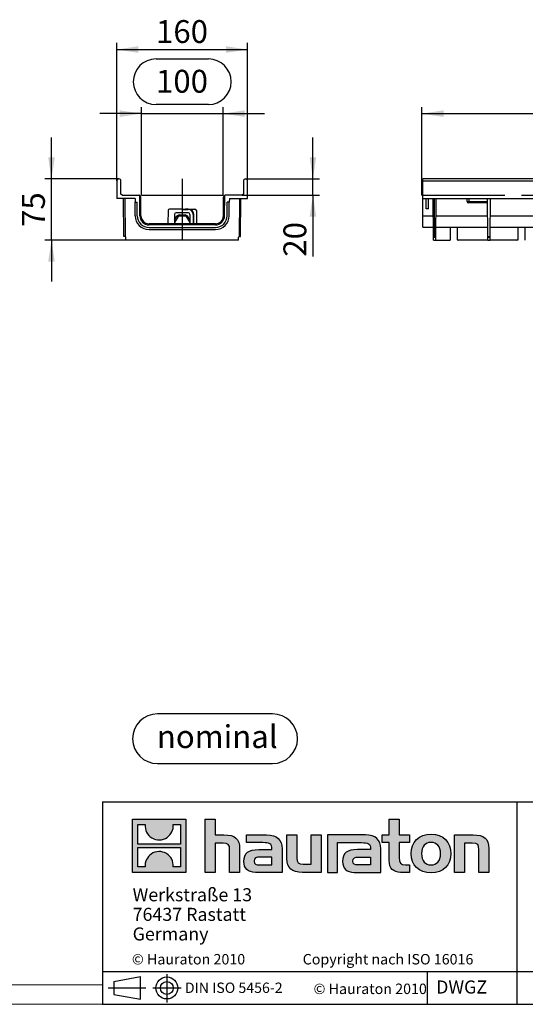
# Model space of a CAD drawing. Units: millimetres. Extents: x 56 to 3304, y 56 to 2320.
# Drawn here: x 1683 to 2302, y 56 to 1262 of the extents above; entities that cross this region are included whole.
import ezdxf

# ---------------------------------------------------------------- set-up
doc = ezdxf.new("R2010")
doc.units = ezdxf.units.MM
doc.header["$LTSCALE"] = 8
doc.linetypes.add('CENTERX2', pattern=[20.32, 12.7, -2.54, 2.54, -2.54])
for name, color, linetype in [('HAURATON_CENTERLINE', 60, 'CENTERX2'), ('HAURATON_DIMENSIONING', 1, 'Continuous'), ('HAURATON_FRAME_LOGO', 1, 'Continuous')]:
    doc.layers.add(name, color=color, linetype=linetype)
doc.layers.add('HAURATON_PRODUCT_CONTOUR', color=7, linetype='Continuous', lineweight=25)
doc.styles.add('SLDTEXTSTYLE0', font='ARIALBD.TTF', dxfattribs={"width": 0.948})
doc.styles.add('SLDTEXTSTYLE2', font='ARIAL.TTF', dxfattribs={"width": 0.948})
doc.dimstyles.new('SLDDIMSTYLE0', dxfattribs={"dimtxt": 28, "dimasz": 26.416, "dimexe": 0, "dimexo": 0.0625, "dimgap": 7, "dimtad": 1, "dimdec": 1, "dimrnd": 1e-09, "dimzin": 12, "dimdsep": 46, "dimtxsty": 'SLDTEXTSTYLE2', "dimsah": 1, "dimcen": 0.09, "dimadec": 0, "dimazin": 3, "dimtfac": 1, "dimtdec": 1, "dimtofl": 0, "dimtmove": 0, "dimatfit": 3, "dimfxl": 1, "dimfrac": 2, "dimtolj": 1, "dimtzin": 12, "dimarcsym": 0})
doc.dimstyles.new('SLDDIMSTYLE1', dxfattribs={"dimtxt": 28, "dimasz": 26.416, "dimexe": 0, "dimexo": 0.0625, "dimgap": 7, "dimtad": 1, "dimdec": 1, "dimrnd": 1e-09, "dimzin": 12, "dimdsep": 46, "dimtxsty": 'SLDTEXTSTYLE2', "dimsah": 1, "dimcen": 0.09, "dimadec": 0, "dimazin": 3, "dimtfac": 1, "dimtdec": 1, "dimtmove": 0, "dimatfit": 0, "dimfxl": 1, "dimfrac": 2, "dimtolj": 1, "dimtzin": 12, "dimarcsym": 0})

# ---------------------------------------------------------------- blocks, each defined once
blk = doc.blocks.new('Block-nominal')
at = {"layer": 'HAURATON_FRAME_LOGO'}
for p, q in [((171.5, 61), (30.5, 61)), ((30.5, 0), (171.5, 0))]:
    blk.add_line(p, q, dxfattribs=at)
for centre, start, end in [((30.5, 30.5), 90, 270), ((171.5, 30.5), 270, 90)]:
    blk.add_arc(centre, 30.5, start, end, dxfattribs=at)
at = {"layer": 'HAURATON_FRAME_LOGO', "insert": (103.7, 47.1), "char_height": 28, "attachment_point": 2, "style": 'SLDTEXTSTYLE0'}
blk.add_mtext('nominal', dxfattribs=at)
blk = doc.blocks.new('SW_NOTE_2')
at = {"layer": 'HAURATON_FRAME_LOGO', "color": 0, "char_height": 16, "attachment_point": 1, "style": 'SLDTEXTSTYLE2'}
for s, insert in [('Werkstraße 13', (0, 20.6)), ('76437 Rastatt', (0, -3.4)), ('Germany', (0, -27.4))]:
    blk.add_mtext(s, dxfattribs=dict(at, insert=insert))
blk = doc.blocks.new('_D_10')
at = {"layer": 'HAURATON_DIMENSIONING'}
for p, q in [((1849.7, 1214.3), (1913.8, 1214.3)), ((1913.8, 1158.5), (1849.7, 1158.5)), ((1831.7, 1147.3), (1780.9, 1147.3)), ((1831.7, 1047.3), (1831.7, 1155.3)), ((1831.7, 1147.3), (1931.7, 1147.3)), ((1931.7, 1047.3), (1931.7, 1155.3)), ((1931.7, 1147.3), (1982.5, 1147.3))]:
    blk.add_line(p, q, dxfattribs=at)
for centre, start, end in [((1849.7, 1186.4), 90, 270), ((1913.8, 1186.4), 270, 90)]:
    blk.add_arc(centre, 27.9, start, end, dxfattribs=at)
for points in [[(1831.7, 1147.3), (1805.3, 1151.4), (1805.3, 1143.3)], [(1931.7, 1147.3), (1958.2, 1143.3), (1958.2, 1151.4)]]:
    blk.add_solid(points, dxfattribs=at)
at = {"layer": 'HAURATON_DIMENSIONING', "insert": (1849.7, 1201), "char_height": 28, "attachment_point": 1, "style": 'SLDTEXTSTYLE2'}
blk.add_mtext('100', dxfattribs=at)
blk = doc.blocks.new('_D_11')
at = {"layer": 'HAURATON_DIMENSIONING'}
for p, q in [((1801.7, 1064.8), (1801.7, 1233.9)), ((1961.7, 1064.8), (1961.7, 1233.9)), ((1801.7, 1225.9), (1961.7, 1225.9))]:
    blk.add_line(p, q, dxfattribs=at)
for points in [[(1801.7, 1225.9), (1828.2, 1221.8), (1828.2, 1229.9)], [(1961.7, 1225.9), (1935.3, 1229.9), (1935.3, 1221.8)]]:
    blk.add_solid(points, dxfattribs=at)
at = {"layer": 'HAURATON_DIMENSIONING', "insert": (1849.7, 1261.9), "char_height": 28, "attachment_point": 1, "style": 'SLDTEXTSTYLE2'}
blk.add_mtext('160', dxfattribs=at)
blk = doc.blocks.new('_D_12')
at = {"layer": 'HAURATON_DIMENSIONING'}
for p, q in [((1721.7, 1067.3), (1721.7, 1118.1)), ((1804.2, 1067.3), (1713.7, 1067.3)), ((1721.7, 992.3), (1721.7, 1067.3)), ((1812.7, 992.3), (1713.7, 992.3)), ((1721.7, 992.3), (1721.7, 941.5))]:
    blk.add_line(p, q, dxfattribs=at)
for points in [[(1721.7, 1067.3), (1725.8, 1093.8), (1717.7, 1093.8)], [(1721.7, 992.3), (1717.7, 965.9), (1725.8, 965.9)]]:
    blk.add_solid(points, dxfattribs=at)
at = {"layer": 'HAURATON_DIMENSIONING', "insert": (1685.6, 1008.5), "char_height": 28, "attachment_point": 1, "rotation": 90, "style": 'SLDTEXTSTYLE2'}
blk.add_mtext('75', dxfattribs=at)
blk = doc.blocks.new('_D_13')
at = {"layer": 'HAURATON_DIMENSIONING'}
for p, q in [((2041.7, 1067.3), (2041.7, 1118.1)), ((1959.2, 1067.3), (2049.7, 1067.3)), ((2041.7, 1047.3), (2041.7, 1067.3)), ((1955.2, 1047.3), (2049.7, 1047.3)), ((2041.7, 1047.3), (2041.7, 972.1))]:
    blk.add_line(p, q, dxfattribs=at)
for points in [[(2041.7, 1067.3), (2045.8, 1093.8), (2037.7, 1093.8)], [(2041.7, 1047.3), (2037.7, 1020.9), (2045.8, 1020.9)]]:
    blk.add_solid(points, dxfattribs=at)
at = {"layer": 'HAURATON_DIMENSIONING', "insert": (2005.6, 972.1), "char_height": 28, "attachment_point": 1, "rotation": 90, "style": 'SLDTEXTSTYLE2'}
blk.add_mtext('20', dxfattribs=at)
blk = doc.blocks.new('_D_15')
at = {"layer": 'HAURATON_DIMENSIONING'}
for p, q in [((2393.1, 1214.3), (2457.3, 1214.3)), ((2457.3, 1158.5), (2393.1, 1158.5)), ((2175.2, 1047.3), (2175.2, 1155.3)), ((2175.2, 1147.3), (2675.2, 1147.3)), ((2675.2, 1067.3), (2675.2, 1155.3))]:
    blk.add_line(p, q, dxfattribs=at)
for centre, start, end in [((2393.1, 1186.4), 90, 270), ((2457.3, 1186.4), 270, 90)]:
    blk.add_arc(centre, 27.9, start, end, dxfattribs=at)
for points in [[(2175.2, 1147.3), (2201.6, 1143.3), (2201.6, 1151.4)], [(2675.2, 1147.3), (2648.8, 1151.4), (2648.8, 1143.3)]]:
    blk.add_solid(points, dxfattribs=at)
at = {"layer": 'HAURATON_DIMENSIONING', "insert": (2393.1, 1201), "char_height": 28, "attachment_point": 1, "style": 'SLDTEXTSTYLE2'}
blk.add_mtext('500', dxfattribs=at)

msp = doc.modelspace()

# ---------------------------------------------------------------- hatches: boundary and pattern name
at = {"layer": 'HAURATON_FRAME_LOGO'}
h = msp.add_hatch(color=256, dxfattribs=at)
h.paths.add_polyline_path([(1886.15, 217.69), (1886.15, 282.93), (1820.91, 282.93), (1820.91, 217.69)], flags=0)
edge = h.paths.add_edge_path(flags=0)
edge.add_spline(control_points=[(1844.73, 259.87), (1849.93, 256.56), (1858.26, 256.61), (1863.2, 260.45)], knot_values=[5, 5, 5, 5, 6, 6, 6, 6], weights=[1, 1, 1, 1], degree=3, periodic=0)
edge.add_spline(control_points=[(1863.2, 260.45), (1868.45, 264.08), (1871.19, 269.9), (1870.71, 276.25)], knot_values=[6, 6, 6, 6, 7, 7, 7, 7], weights=[1, 1, 1, 1], degree=3, periodic=0)
edge.add_line((1870.71, 276.25), (1879.57, 276.25))
edge.add_line((1879.57, 276.25), (1879.57, 252.31))
edge.add_line((1879.57, 252.31), (1827.48, 252.31))
edge.add_line((1827.48, 252.31), (1827.48, 276.25))
edge.add_line((1827.48, 276.25), (1836.39, 276.25))
edge.add_spline(control_points=[(1836.39, 276.25), (1835.77, 269.48), (1839.03, 263.36), (1844.73, 259.87)], knot_values=[4, 4, 4, 4, 5, 5, 5, 5], weights=[1, 1, 1, 1], degree=3, periodic=0)
edge = h.paths.add_edge_path(flags=0)
edge.add_spline(control_points=[(1862.33, 240.75), (1857.13, 244.06), (1848.8, 244.01), (1843.86, 240.17)], knot_values=[5, 5, 5, 5, 6, 6, 6, 6], weights=[1, 1, 1, 1], degree=3, periodic=0)
edge.add_spline(control_points=[(1843.86, 240.17), (1838.6, 236.54), (1835.86, 230.72), (1836.35, 224.37)], knot_values=[6, 6, 6, 6, 7, 7, 7, 7], weights=[1, 1, 1, 1], degree=3, periodic=0)
edge.add_line((1836.35, 224.37), (1827.48, 224.37))
edge.add_line((1827.48, 224.37), (1827.48, 248.31))
edge.add_line((1827.48, 248.31), (1879.57, 248.31))
edge.add_line((1879.57, 248.31), (1879.57, 224.37))
edge.add_line((1879.57, 224.37), (1870.66, 224.37))
edge.add_spline(control_points=[(1870.66, 224.37), (1871.28, 231.14), (1868.03, 237.26), (1862.33, 240.75)], knot_values=[4, 4, 4, 4, 5, 5, 5, 5], weights=[1, 1, 1, 1], degree=3, periodic=0)
h = msp.add_hatch(color=256, dxfattribs=at)
edge = h.paths.add_edge_path(flags=0)
edge.add_spline(control_points=[(1931.72, 253.49), (1938.08, 253.49), (1939.82, 251.49), (1939.82, 245.39)], knot_values=[6, 6, 6, 6, 7, 7, 7, 7], weights=[1, 1, 1, 1], degree=3, periodic=0)
edge.add_line((1939.82, 245.39), (1939.82, 217.69))
edge.add_line((1939.82, 217.69), (1952.01, 217.69))
edge.add_line((1952.01, 217.69), (1952.01, 246.79))
edge.add_spline(control_points=[(1952.01, 246.79), (1952.01, 258.72), (1946.17, 263.59), (1932.85, 263.59)], knot_values=[2, 2, 2, 2, 3, 3, 3, 3], weights=[1, 1, 1, 1], degree=3, periodic=0)
edge.add_line((1932.85, 263.59), (1922.05, 263.59))
edge.add_line((1922.05, 263.59), (1922.05, 282.93))
edge.add_line((1922.05, 282.93), (1910.03, 282.93))
edge.add_line((1910.03, 282.93), (1910.03, 217.69))
edge.add_line((1910.03, 217.69), (1922.05, 217.69))
edge.add_line((1922.05, 217.69), (1922.05, 253.49))
edge.add_line((1922.05, 253.49), (1931.72, 253.49))
h = msp.add_hatch(color=256, dxfattribs=at)
edge = h.paths.add_edge_path(flags=0)
edge.add_spline(control_points=[(2135.15, 232.06), (2135.15, 222.66), (2140.2, 217.69), (2149, 217.69)], knot_values=[11, 11, 11, 11, 12, 12, 12, 12], weights=[1, 1, 1, 1], degree=3, periodic=0)
edge.add_line((2149, 217.69), (2160.07, 217.69))
edge.add_line((2160.07, 217.69), (2160.07, 226.84))
edge.add_line((2160.07, 226.84), (2155.1, 226.84))
edge.add_spline(control_points=[(2155.1, 226.84), (2148.91, 226.84), (2147.26, 229.54), (2147.26, 235.9)], knot_values=[7, 7, 7, 7, 8, 8, 8, 8], weights=[1, 1, 1, 1], degree=3, periodic=0)
edge.add_line((2147.26, 235.9), (2147.26, 254.45))
edge.add_line((2147.26, 254.45), (2160.07, 254.45))
edge.add_line((2160.07, 254.45), (2160.07, 263.59))
edge.add_line((2160.07, 263.59), (2147.26, 263.59))
edge.add_line((2147.26, 263.59), (2147.26, 282.93))
edge.add_line((2147.26, 282.93), (2135.15, 282.93))
edge.add_line((2135.15, 282.93), (2135.15, 263.59))
edge.add_line((2135.15, 263.59), (2126.61, 263.59))
edge.add_line((2126.61, 263.59), (2126.61, 254.45))
edge.add_line((2126.61, 254.45), (2135.15, 254.45))
edge.add_line((2135.15, 254.45), (2135.15, 232.06))
h = msp.add_hatch(color=256, dxfattribs=at)
edge = h.paths.add_edge_path(flags=0)
edge.add_spline(control_points=[(1980.5, 254.1), (1988.16, 254.1), (1991.47, 252.54), (1991.47, 246.7)], knot_values=[7, 7, 7, 7, 8, 8, 8, 8], weights=[1, 1, 1, 1], degree=3, periodic=0)
edge.add_line((1991.47, 246.7), (1991.47, 245.57))
edge.add_line((1991.47, 245.57), (1975.54, 245.57))
edge.add_spline(control_points=[(1975.54, 245.57), (1962.74, 245.57), (1957.25, 241.56), (1957.25, 230.93)], knot_values=[4, 4, 4, 4, 5, 5, 5, 5], weights=[1, 1, 1, 1], degree=3, periodic=0)
edge.add_spline(control_points=[(1957.25, 230.93), (1957.25, 222.48), (1962.3, 217.69), (1971.44, 217.69)], knot_values=[3, 3, 3, 3, 4, 4, 4, 4], weights=[1, 1, 1, 1], degree=3, periodic=0)
edge.add_line((1971.44, 217.69), (2004.01, 217.69))
edge.add_line((2004.01, 217.69), (2004.01, 246.44))
edge.add_spline(control_points=[(2004.01, 246.44), (2004.01, 257.76), (1997.65, 263.59), (1985.11, 263.59)], knot_values=[0, 0, 0, 0, 1, 1, 1, 1], weights=[1, 1, 1, 1], degree=3, periodic=0)
edge.add_line((1985.11, 263.59), (1960.3, 263.59))
edge.add_line((1960.3, 263.59), (1960.3, 254.1))
edge.add_line((1960.3, 254.1), (1980.5, 254.1))
edge = h.paths.add_edge_path(flags=0)
edge.add_spline(control_points=[(1976.41, 226.92), (1971.96, 226.92), (1969.79, 227.45), (1969.79, 231.28)], knot_values=[3, 3, 3, 3, 4, 4, 4, 4], weights=[1, 1, 1, 1], degree=3, periodic=0)
edge.add_spline(control_points=[(1969.79, 231.28), (1969.79, 235.37), (1972.14, 236.42), (1977.27, 236.42)], knot_values=[2, 2, 2, 2, 3, 3, 3, 3], weights=[1, 1, 1, 1], degree=3, periodic=0)
edge.add_line((1977.27, 236.42), (1991.55, 236.42))
edge.add_line((1991.55, 236.42), (1991.55, 226.92))
edge.add_line((1991.55, 226.92), (1976.41, 226.92))
h = msp.add_hatch(color=256, dxfattribs=at)
edge = h.paths.add_edge_path(flags=0)
edge.add_spline(control_points=[(2029.97, 227.79), (2023.62, 227.79), (2022.04, 229.36), (2022.04, 235.46)], knot_values=[4, 4, 4, 4, 5, 5, 5, 5], weights=[1, 1, 1, 1], degree=3, periodic=0)
edge.add_line((2022.04, 235.46), (2022.04, 263.59))
edge.add_line((2022.04, 263.59), (2009.93, 263.59))
edge.add_line((2009.93, 263.59), (2009.93, 234.5))
edge.add_spline(control_points=[(2009.93, 234.5), (2009.93, 222.48), (2015.86, 217.69), (2029.02, 217.69)], knot_values=[0, 0, 0, 0, 1, 1, 1, 1], weights=[1, 1, 1, 1], degree=3, periodic=0)
edge.add_line((2029.02, 217.69), (2051.85, 217.69))
edge.add_line((2051.85, 217.69), (2051.85, 263.59))
edge.add_line((2051.85, 263.59), (2039.74, 263.59))
edge.add_line((2039.74, 263.59), (2039.74, 227.79))
edge.add_line((2039.74, 227.79), (2029.97, 227.79))
h = msp.add_hatch(color=256, dxfattribs=at)
edge = h.paths.add_edge_path(flags=0)
edge.add_line((2124.87, 217.69), (2124.87, 246.44))
edge.add_spline(control_points=[(2124.87, 246.44), (2124.87, 257.76), (2118.51, 263.59), (2105.96, 263.59)], knot_values=[16, 16, 16, 16, 17, 17, 17, 17], weights=[1, 1, 1, 1], degree=3, periodic=0)
edge.add_line((2105.96, 263.59), (2065.59, 263.59))
edge.add_line((2065.59, 263.59), (2065.05, 263.59))
edge.add_line((2065.05, 263.59), (2059.62, 263.59))
edge.add_line((2059.62, 263.59), (2059.62, 217.69))
edge.add_line((2059.62, 217.69), (2071.73, 217.69))
edge.add_line((2071.73, 217.69), (2071.73, 254.09))
edge.add_line((2071.73, 254.09), (2081.38, 254.09))
edge.add_line((2081.38, 254.09), (2081.37, 254.1))
edge.add_line((2081.37, 254.1), (2101.34, 254.1))
edge.add_spline(control_points=[(2101.34, 254.1), (2109.01, 254.1), (2112.32, 252.54), (2112.32, 246.7)], knot_values=[9, 9, 9, 9, 10, 10, 10, 10], weights=[1, 1, 1, 1], degree=3, periodic=0)
edge.add_line((2112.32, 246.7), (2112.32, 245.57))
edge.add_line((2112.32, 245.57), (2096.38, 245.57))
edge.add_spline(control_points=[(2096.38, 245.57), (2083.57, 245.57), (2078.08, 241.56), (2078.08, 230.93)], knot_values=[12, 12, 12, 12, 13, 13, 13, 13], weights=[1, 1, 1, 1], degree=3, periodic=0)
edge.add_spline(control_points=[(2078.08, 230.93), (2078.08, 222.48), (2083.13, 217.69), (2092.29, 217.69)], knot_values=[13, 13, 13, 13, 14, 14, 14, 14], weights=[1, 1, 1, 1], degree=3, periodic=0)
edge.add_line((2092.29, 217.69), (2124.87, 217.69))
edge = h.paths.add_edge_path(flags=0)
edge.add_spline(control_points=[(2097.25, 226.92), (2092.81, 226.92), (2090.62, 227.45), (2090.62, 231.28)], knot_values=[1, 1, 1, 1, 2, 2, 2, 2], weights=[1, 1, 1, 1], degree=3, periodic=0)
edge.add_spline(control_points=[(2090.62, 231.28), (2090.62, 235.37), (2092.98, 236.42), (2098.12, 236.42)], knot_values=[2, 2, 2, 2, 3, 3, 3, 3], weights=[1, 1, 1, 1], degree=3, periodic=0)
edge.add_line((2098.12, 236.42), (2112.41, 236.42))
edge.add_line((2112.41, 236.42), (2112.41, 226.92))
edge.add_line((2112.41, 226.92), (2097.25, 226.92))
h = msp.add_hatch(color=256, dxfattribs=at)
edge = h.paths.add_edge_path(flags=0)
edge.add_spline(control_points=[(2186.37, 264.38), (2171.39, 264.38), (2161.98, 254.89), (2161.98, 240.6), (2161.98, 226.4), (2171.39, 216.91), (2186.37, 216.91)], knot_values=[0, 0, 0, 0, 1, 1, 1, 2, 2, 2, 2], weights=[1, 1, 1, 1, 1, 1, 1], degree=3, periodic=0)
edge.add_spline(control_points=[(2186.37, 216.91), (2201.44, 216.91), (2210.68, 226.4), (2210.68, 240.6), (2210.68, 254.89), (2201.27, 264.38), (2186.37, 264.38)], knot_values=[2, 2, 2, 2, 3, 3, 3, 4, 4, 4, 4], weights=[1, 1, 1, 1, 1, 1, 1], degree=3, periodic=0)
edge = h.paths.add_edge_path(flags=0)
edge.add_spline(control_points=[(2186.29, 254.45), (2193.52, 254.45), (2197.96, 249.49), (2197.96, 240.6), (2197.96, 231.72), (2193.43, 226.75), (2186.29, 226.75)], knot_values=[0, 0, 0, 0, 1, 1, 1, 2, 2, 2, 2], weights=[1, 1, 1, 1, 1, 1, 1], degree=3, periodic=0)
edge.add_spline(control_points=[(2186.29, 226.75), (2179.14, 226.75), (2174.7, 231.72), (2174.7, 240.6), (2174.7, 249.49), (2179.23, 254.45), (2186.29, 254.45)], knot_values=[2, 2, 2, 2, 3, 3, 3, 4, 4, 4, 4], weights=[1, 1, 1, 1, 1, 1, 1], degree=3, periodic=0)
h = msp.add_hatch(color=256, dxfattribs=at)
edge = h.paths.add_edge_path(flags=0)
edge.add_spline(control_points=[(2236.84, 253.49), (2243.72, 253.49), (2244.85, 251.66), (2244.85, 245.31)], knot_values=[4, 4, 4, 4, 5, 5, 5, 5], weights=[1, 1, 1, 1], degree=3, periodic=0)
edge.add_line((2244.85, 245.31), (2244.85, 217.69))
edge.add_line((2244.85, 217.69), (2256.96, 217.69))
edge.add_line((2256.96, 217.69), (2256.96, 246.79))
edge.add_spline(control_points=[(2256.96, 246.79), (2256.96, 258.98), (2251.39, 263.59), (2237.79, 263.59)], knot_values=[0, 0, 0, 0, 1, 1, 1, 1], weights=[1, 1, 1, 1], degree=3, periodic=0)
edge.add_line((2237.79, 263.59), (2214.96, 263.59))
edge.add_line((2214.96, 263.59), (2214.96, 217.69))
edge.add_line((2214.96, 217.69), (2227.08, 217.69))
edge.add_line((2227.08, 217.69), (2227.08, 253.49))
edge.add_line((2227.08, 253.49), (2236.84, 253.49))

# ---------------------------------------------------------------- linework, layer by layer
at = {"layer": 'HAURATON_CENTERLINE'}
for p, q in [((1881.74, 1067.34), (1881.74, 992.34)), ((1831.74, 1047.34), (1931.74, 1047.34)), ((2175.21, 1047.34), (3175.21, 1047.34))]:
    msp.add_line(p, q, dxfattribs=at)
at = {"layer": 'HAURATON_FRAME_LOGO'}
for p, q in [((1784, 304), (1784, 56)), ((1784, 304), (3304, 304)), ((2291.91, 56), (2291.91, 304)), ((1784, 96), (3304, 96)), ((1798.1, 83.9), (1830.73, 89.87)), ((1830.73, 62.16), (1830.73, 89.87)), ((1862.91, 92.78), (1862.91, 58.37)), ((2182.12, 56), (2182.12, 96)), ((1791.22, 76.02), (1837.39, 76.02)), ((1798.1, 83.9), (1798.1, 68.14)), ((1798.1, 76.02), (1830.73, 76.02)), ((1845.82, 76.02), (1880.45, 76.02)), ((1798.1, 68.14), (1830.73, 62.16)), ((1784, 56), (3304, 56)), ((1822.4, 56), (3304, 56))]:
    msp.add_line(p, q, dxfattribs=at)
at = {"layer": 'HAURATON_FRAME_LOGO', "linetype": 'Continuous'}
for p, q in [((1820.91, 217.69), (1820.91, 282.93)), ((1820.91, 282.93), (1886.15, 282.93)), ((1886.15, 282.93), (1886.15, 217.69)), ((1910.03, 217.69), (1910.03, 282.93)), ((1910.03, 282.93), (1922.05, 282.93)), ((1922.05, 282.93), (1922.05, 263.59)), ((2135.15, 263.59), (2135.15, 282.93)), ((2135.15, 282.93), (2147.26, 282.93)), ((2147.26, 282.93), (2147.26, 263.59)), ((1827.48, 252.31), (1827.48, 276.25)), ((1827.48, 276.25), (1836.39, 276.25)), ((1870.71, 276.25), (1879.57, 276.25)), ((1879.57, 276.25), (1879.57, 252.31)), ((1922.05, 263.59), (1932.85, 263.59)), ((1931.72, 253.49), (1922.05, 253.49)), ((1922.05, 253.49), (1922.05, 217.69)), ((1960.3, 254.1), (1960.3, 263.59)), ((1960.3, 263.59), (1985.11, 263.59)), ((1980.5, 254.1), (1960.3, 254.1)), ((2009.93, 234.5), (2009.93, 263.59)), ((2009.93, 263.59), (2022.04, 263.59)), ((2022.04, 263.59), (2022.04, 235.46)), ((2039.74, 227.79), (2039.74, 263.59)), ((2039.74, 263.59), (2051.85, 263.59)), ((2051.85, 263.59), (2051.85, 217.69)), ((2065.05, 263.59), (2059.62, 263.59)), ((2059.62, 263.59), (2059.62, 217.69)), ((2065.59, 263.59), (2065.05, 263.59)), ((2105.96, 263.59), (2065.59, 263.59)), ((2071.73, 217.69), (2071.73, 254.09)), ((2071.73, 254.09), (2081.38, 254.09)), ((2081.38, 254.09), (2081.37, 254.1)), ((2081.37, 254.1), (2101.34, 254.1)), ((2126.61, 254.45), (2126.61, 263.59)), ((2126.61, 263.59), (2135.15, 263.59)), ((2135.15, 254.45), (2126.61, 254.45)), ((2135.15, 232.06), (2135.15, 254.45)), ((2147.26, 263.59), (2160.07, 263.59)), ((2160.07, 254.45), (2147.26, 254.45)), ((2147.26, 254.45), (2147.26, 235.9)), ((2160.07, 263.59), (2160.07, 254.45)), ((2214.96, 217.69), (2214.96, 263.59)), ((2214.96, 263.59), (2237.79, 263.59)), ((2236.84, 253.49), (2227.08, 253.49)), ((2227.08, 253.49), (2227.08, 217.69)), ((1879.57, 252.31), (1827.48, 252.31)), ((1827.48, 224.37), (1827.48, 248.31)), ((1827.48, 248.31), (1879.57, 248.31)), ((1879.57, 248.31), (1879.57, 224.37)), ((1939.82, 217.69), (1939.82, 245.39)), ((1952.01, 246.79), (1952.01, 217.69)), ((1975.54, 245.57), (1991.47, 245.57)), ((2004.01, 246.44), (2004.01, 217.69)), ((2112.32, 245.57), (2096.38, 245.57)), ((2124.87, 217.69), (2124.87, 246.44)), ((2244.85, 217.69), (2244.85, 245.31)), ((2256.96, 246.79), (2256.96, 217.69)), ((1991.55, 236.42), (1977.27, 236.42)), ((1991.55, 226.92), (1991.55, 236.42)), ((2098.12, 236.42), (2112.41, 236.42)), ((2112.41, 236.42), (2112.41, 226.92)), ((1886.15, 217.69), (1820.91, 217.69)), ((1836.35, 224.37), (1827.48, 224.37)), ((1879.57, 224.37), (1870.66, 224.37)), ((1922.05, 217.69), (1910.03, 217.69)), ((1952.01, 217.69), (1939.82, 217.69)), ((2004.01, 217.69), (1971.44, 217.69)), ((1976.41, 226.92), (1991.55, 226.92)), ((2051.85, 217.69), (2029.02, 217.69)), ((2029.97, 227.79), (2039.74, 227.79)), ((2059.62, 217.69), (2071.73, 217.69)), ((2092.29, 217.69), (2124.87, 217.69)), ((2112.41, 226.92), (2097.25, 226.92)), ((2160.07, 217.69), (2149, 217.69)), ((2155.1, 226.84), (2160.07, 226.84)), ((2160.07, 226.84), (2160.07, 217.69)), ((2227.08, 217.69), (2214.96, 217.69)), ((2256.96, 217.69), (2244.85, 217.69))]:
    msp.add_line(p, q, dxfattribs=at)
at = {"layer": 'HAURATON_FRAME_LOGO', "lineweight": 18}
for p, q in [((80, 80), (1784, 80)), ((56, 56), (1822.4, 56))]:
    msp.add_line(p, q, dxfattribs=at)
at = {"layer": 'HAURATON_FRAME_LOGO'}
for radius in [13.48, 7.88]:
    msp.add_circle((1862.91, 76.02), radius, dxfattribs=at)
at = {"layer": 'HAURATON_FRAME_LOGO', "linetype": 'Continuous'}
for points in [[(1836.39, 276.25), (1835.77, 269.48), (1839.03, 263.36), (1844.73, 259.87)], [(1863.2, 260.45), (1868.45, 264.08), (1871.19, 269.9), (1870.71, 276.25)], [(1844.73, 259.87), (1849.93, 256.56), (1858.26, 256.61), (1863.2, 260.45)], [(1939.82, 245.39), (1939.82, 251.49), (1938.08, 253.49), (1931.72, 253.49)], [(1932.85, 263.59), (1946.17, 263.59), (1952.01, 258.72), (1952.01, 246.79)], [(1991.47, 246.7), (1991.47, 252.54), (1988.16, 254.1), (1980.5, 254.1)], [(1985.11, 263.59), (1997.65, 263.59), (2004.01, 257.76), (2004.01, 246.44)], [(2101.34, 254.1), (2109.01, 254.1), (2112.32, 252.54), (2112.32, 246.7)], [(2124.87, 246.44), (2124.87, 257.76), (2118.51, 263.59), (2105.96, 263.59)], [(2244.85, 245.31), (2244.85, 251.66), (2243.72, 253.49), (2236.84, 253.49)], [(2237.79, 263.59), (2251.39, 263.59), (2256.96, 258.98), (2256.96, 246.79)], [(1862.33, 240.75), (1857.13, 244.06), (1848.8, 244.01), (1843.86, 240.17)], [(1957.25, 230.93), (1957.25, 241.56), (1962.74, 245.57), (1975.54, 245.57)], [(1991.47, 245.57), (1991.47, 246), (1991.47, 246.35), (1991.47, 246.7)], [(2096.38, 245.57), (2083.57, 245.57), (2078.08, 241.56), (2078.08, 230.93)], [(2112.32, 246.7), (2112.32, 246.35), (2112.32, 246), (2112.32, 245.57)], [(1843.86, 240.17), (1838.6, 236.54), (1835.86, 230.72), (1836.35, 224.37)], [(1870.66, 224.37), (1871.28, 231.14), (1868.03, 237.26), (1862.33, 240.75)], [(1971.44, 217.69), (1962.3, 217.69), (1957.25, 222.48), (1957.25, 230.93)], [(1977.27, 236.42), (1972.14, 236.42), (1969.79, 235.37), (1969.79, 231.28)], [(1969.79, 231.28), (1969.79, 227.45), (1971.96, 226.92), (1976.41, 226.92)], [(2029.02, 217.69), (2015.86, 217.69), (2009.93, 222.48), (2009.93, 234.5)], [(2022.04, 235.46), (2022.04, 229.36), (2023.62, 227.79), (2029.97, 227.79)], [(2078.08, 230.93), (2078.08, 222.48), (2083.13, 217.69), (2092.29, 217.69)], [(2090.62, 231.28), (2090.62, 235.37), (2092.98, 236.42), (2098.12, 236.42)], [(2097.25, 226.92), (2092.81, 226.92), (2090.62, 227.45), (2090.62, 231.28)], [(2149, 217.69), (2140.2, 217.69), (2135.15, 222.66), (2135.15, 232.06)], [(2147.26, 235.9), (2147.26, 229.54), (2148.91, 226.84), (2155.1, 226.84)]]:
    msp.add_open_spline(points, degree=3, dxfattribs=at)
for points, knots in [([(2186.37, 216.91), (2171.39, 216.91), (2161.98, 226.4), (2161.98, 240.6), (2161.98, 254.89), (2171.39, 264.38), (2186.37, 264.38)], [0, 0, 0, 0, 1, 1, 1, 2, 2, 2, 2]), ([(2186.29, 254.45), (2179.23, 254.45), (2174.7, 249.49), (2174.7, 240.6), (2174.7, 231.72), (2179.14, 226.75), (2186.29, 226.75)], [2, 2, 2, 2, 3, 3, 3, 4, 4, 4, 4]), ([(2186.29, 226.75), (2193.43, 226.75), (2197.96, 231.72), (2197.96, 240.6), (2197.96, 249.49), (2193.52, 254.45), (2186.29, 254.45)], [0, 0, 0, 0, 1, 1, 1, 2, 2, 2, 2]), ([(2186.37, 264.38), (2201.27, 264.38), (2210.68, 254.89), (2210.68, 240.6), (2210.68, 226.4), (2201.44, 216.91), (2186.37, 216.91)], [2, 2, 2, 2, 3, 3, 3, 4, 4, 4, 4])]:
    msp.add_open_spline(points, degree=3, knots=knots, dxfattribs=at)
at = {"layer": 'HAURATON_PRODUCT_CONTOUR'}
for p, q in [((1801.74, 1064.84), (1801.74, 1043.34)), ((1806.74, 1048.84), (1806.74, 1064.84)), ((1956.74, 1064.84), (1956.74, 1048.84)), ((1961.74, 1043.34), (1961.74, 1064.84)), ((3174.21, 1067.34), (2176.21, 1067.34)), ((2176.21, 1064.84), (2176.21, 1067.34)), ((2176.21, 1064.84), (3174.21, 1064.84)), ((2176.21, 1043.34), (2176.21, 1064.84)), ((1824.05, 1043.34), (1801.74, 1043.34)), ((1808.24, 1047.34), (1806.74, 1048.84)), ((1808.24, 1047.34), (1828.54, 1047.34)), ((1810.37, 996.84), (1810.04, 1043.34)), ((1811.54, 1043.34), (1811.87, 996.84)), ((1824.05, 1043.34), (1824.08, 1038.83)), ((1824.08, 1038.83), (1826.58, 1038.84)), ((1824.2, 1022.27), (1824.08, 1038.83)), ((1826.7, 1022.27), (1826.58, 1038.84)), ((1829.9, 1022.26), (1829.73, 1047.04)), ((1831.2, 1022.27), (1831.04, 1044.86)), ((1932.28, 1022.27), (1932.44, 1044.86)), ((1933.58, 1022.26), (1933.75, 1047.04)), ((1955.24, 1047.34), (1934.94, 1047.34)), ((1936.78, 1022.27), (1936.89, 1038.84)), ((1939.39, 1038.83), (1936.89, 1038.84)), ((1939.28, 1022.27), (1939.39, 1038.83)), ((1939.43, 1043.34), (1939.39, 1038.83)), ((1939.43, 1043.34), (1961.74, 1043.34)), ((1951.94, 1043.34), (1951.61, 996.84)), ((1953.11, 996.84), (1953.44, 1043.34)), ((1956.74, 1048.84), (1955.24, 1047.34)), ((2176.21, 1043.34), (3174.21, 1043.34)), ((2176.21, 1022.25), (2176.21, 1043.34)), ((2180.21, 1030.84), (2180.21, 1043.34)), ((2183.21, 1030.84), (2183.21, 1043.34)), ((2189.18, 996.84), (2188.85, 1043.34)), ((2190.35, 1043.34), (2190.68, 996.84)), ((2192.24, 996.84), (2192.57, 1043.34)), ((2230.46, 1039.84), (2230.46, 1043.34)), ((2230.46, 1039.84), (2232.46, 1039.84)), ((2232.46, 1043.34), (2232.46, 1039.84)), ((2232.46, 1039.84), (2255.38, 1039.84)), ((2232.46, 1037.84), (2232.46, 1039.84)), ((2255.39, 1037.84), (2232.46, 1037.84)), ((2255.68, 996.84), (2255.35, 1043.34)), ((2258.74, 996.84), (2259.07, 1043.34)), ((1864.35, 1028.46), (1864.24, 1012.34)), ((1881.74, 1030.44), (1866.35, 1030.44)), ((1889.24, 1025.84), (1874.24, 1025.84)), ((1881.74, 1029.77), (1881.74, 1030.44)), ((1881.74, 1030.44), (1885.74, 1030.44)), ((1881.74, 1029.77), (1889.16, 1029.77)), ((1889.16, 1030.44), (1885.74, 1030.44)), ((1889.16, 1030.44), (1897.13, 1030.44)), ((1889.16, 1030.44), (1889.16, 1029.77)), ((1899.13, 1028.46), (1899.24, 1012.34)), ((2183.21, 1030.84), (2180.21, 1030.84)), ((1872.24, 1023.84), (1872.24, 1012.34)), ((1872.24, 1016.97), (1875.04, 1021.5)), ((1876.74, 1021.13), (1872.24, 1013.84)), ((1878.02, 1023.16), (1885.46, 1023.16)), ((1878.02, 1021.84), (1878.02, 1023.16)), ((1885.46, 1021.84), (1878.02, 1021.84)), ((1885.46, 1021.84), (1885.46, 1023.16)), ((1886.74, 1021.13), (1891.24, 1013.84)), ((1891.24, 1016.97), (1888.44, 1021.5)), ((1891.24, 1023.84), (1891.24, 1012.34)), ((1895.76, 1023.89), (1895.08, 1023.88)), ((1895.08, 1023.88), (1895.16, 1012.35)), ((1895.84, 1012.35), (1895.76, 1023.89)), ((2176.21, 1022.25), (2189, 1022.25)), ((2176.21, 1008.34), (2176.21, 1022.25)), ((2192.42, 1022.25), (2255.5, 1022.25)), ((2258.92, 1022.25), (2314, 1022.25)), ((1841.15, 1005.34), (1922.32, 1005.34)), ((1841.17, 1007.84), (1922.31, 1007.84)), ((1922.28, 1012.34), (1841.2, 1012.34)), ((1922.28, 1011.04), (1841.2, 1011.04)), ((1895.16, 1012.35), (1894.24, 1012.34)), ((1895.84, 1012.35), (1895.16, 1012.35)), ((2176.21, 1008.34), (2189.1, 1008.34)), ((2192.32, 1008.34), (2255.6, 1008.34)), ((2218.41, 1008.34), (2218.41, 992.84)), ((2258.82, 1008.34), (2314.1, 1008.34)), ((2293.01, 992.84), (2293.01, 1008.34)), ((1811.74, 996.84), (1810.37, 996.84)), ((1812.74, 992.34), (1812.74, 995.84)), ((1950.74, 992.34), (1812.74, 992.34)), ((1950.74, 992.34), (1950.74, 995.84)), ((1951.74, 996.84), (1953.11, 996.84)), ((2189.19, 995.84), (2189.18, 996.84)), ((2189.19, 995.84), (2192.24, 995.84)), ((2189.21, 992.34), (2189.19, 995.84)), ((2189.21, 992.34), (2192.21, 992.34)), ((2190.68, 996.84), (2189.31, 996.84)), ((2190.68, 996.84), (2192.24, 996.84)), ((2192.21, 992.34), (2192.24, 995.84)), ((2192.21, 992.34), (2209.74, 992.34)), ((2192.24, 995.84), (2192.24, 996.84)), ((2218.41, 992.84), (2220.28, 992.34)), ((2218.41, 992.84), (2255.71, 992.84)), ((2255.71, 992.34), (2220.28, 992.34)), ((2255.68, 996.84), (2258.74, 996.84)), ((2255.69, 995.84), (2255.68, 996.84)), ((2255.69, 995.84), (2258.74, 995.84)), ((2255.71, 992.34), (2255.69, 995.84)), ((2255.71, 992.34), (2258.71, 992.34)), ((2258.71, 992.34), (2258.74, 995.84)), ((2258.71, 992.84), (2293.01, 992.84)), ((2291.14, 992.34), (2258.71, 992.34)), ((2258.74, 995.84), (2258.74, 996.84)), ((2291.14, 992.34), (2293.01, 992.84))]:
    msp.add_line(p, q, dxfattribs=at)
at = {"layer": 'HAURATON_PRODUCT_CONTOUR', "flags": 128}
for points in [[(1876.74, 1021.13), (1876.66, 1021.06), (1876.53, 1021.02), (1876.36, 1021.02), (1876.15, 1021.05), (1875.9, 1021.12), (1875.63, 1021.22), (1875.34, 1021.35), (1875.04, 1021.5)], [(1886.74, 1021.13), (1886.82, 1021.06), (1886.95, 1021.02), (1887.12, 1021.02), (1887.33, 1021.05), (1887.58, 1021.12), (1887.85, 1021.22), (1888.14, 1021.35), (1888.44, 1021.5)]]:
    msp.add_lwpolyline(points, dxfattribs=at)
at = {"layer": 'HAURATON_PRODUCT_CONTOUR'}
for centre, radius, start, end in [((1804.24, 1064.84), 2.5, 0, 180), ((1959.24, 1064.84), 2.5, 0, 180), ((1828.54, 1044.84), 2.5, 61.7146, 90), ((1828.54, 1044.84), 2.5, 0.4, 61.7146), ((1934.94, 1044.84), 2.5, 118.2854, 179.6), ((1934.94, 1044.84), 2.5, 90, 118.2854), ((2232.46, 1039.84), 2, 180, 270), ((1866.35, 1028.44), 2, 90, 179.6), ((1874.24, 1023.84), 2, 90, 180), ((1889.16, 1023.84), 6.6, 0.4, 90), ((1889.16, 1023.84), 5.92, 0.4, 90), ((1889.24, 1023.84), 2, 0, 90), ((1897.13, 1028.44), 2, 0.4, 90), ((1841.2, 1022.34), 17, 180.24706, 269.84706), ((1841.2, 1022.34), 14.5, 180.28965, 269.88965), ((1841.2, 1022.34), 11.3, 180.4, 270), ((1841.2, 1022.34), 10, 180.4, 270), ((1878.02, 1019.66), 3.5, 90, 148.3068), ((1878.02, 1020.34), 1.5, 90, 148.3068), ((1885.46, 1019.66), 3.5, 31.6932, 90), ((1885.46, 1020.34), 1.5, 31.6932, 90), ((1922.28, 1022.34), 10, 270, 359.6), ((1922.28, 1022.34), 11.3, 270, 359.6), ((1922.28, 1022.34), 14.5, 270.11035, 359.71035), ((1922.28, 1022.34), 17, 270.15294, 359.75294), ((1811.74, 995.84), 1, 82.70019, 90), ((1811.74, 995.84), 1, 0, 82.70019), ((1951.74, 995.84), 1, 97.29981, 180), ((1951.74, 995.84), 1, 90, 97.29981)]:
    msp.add_arc(centre, radius, start, end, dxfattribs=at)
for centre, major_axis, ratio, start_param, end_param in [((2255.71, 777.49), (0, 6588.91), 0.0069814, 1.5357521, 1.5381818), ((2255.71, 777.49), (0, 6588.91), 0.0069814, 4.7450035, 4.7474332), ((2189.32, 995.84), (0.713, -0.711), 0.9861342, 2.3614305, 2.4889101)]:
    msp.add_ellipse(centre, major_axis=major_axis, ratio=ratio, start_param=start_param, end_param=end_param, dxfattribs=at)

# ---------------------------------------------------------------- block references
at = {"layer": 'HAURATON_FRAME_LOGO'}
for name, p in [('Block-nominal', (1820.91, 350.92)), ('SW_NOTE_2', (1821.05, 177.61))]:
    msp.add_blockref(name, p, dxfattribs=at)

# ---------------------------------------------------------------- texts
at = {"layer": 'HAURATON_FRAME_LOGO', "attachment_point": 1, "style": 'SLDTEXTSTYLE2'}
for s, insert, char_height in [('© Hauraton 2010                  Copyright nach ISO 16016', (1820.13, 117.64), 12.8), ('DWGZ', (2192.57, 85.19), 16), ('DIN ISO 5456-2', (1885.01, 82.62), 12.7), ('© Hauraton 2010', (2042.51, 81.37), 12.8)]:
    msp.add_mtext(s, dxfattribs=dict(at, insert=insert, char_height=char_height))

# ---------------------------------------------------------------- dimensions: what is measured, and where the dimension line sits
at = {"layer": 'HAURATON_DIMENSIONING'}
for base, p1, p2, dimstyle, picture, middle in [((1961.74, 1225.85), (1801.74, 1064.84), (1961.74, 1064.84), 'SLDDIMSTYLE0', '_D_11', (1881.74, 1225.85)), ((1931.74, 1147.34), (1831.74, 1047.34), (1931.74, 1047.34), 'SLDDIMSTYLE1', '_D_10', (1881.74, 1147.34)), ((2675.21, 1147.34), (2175.21, 1047.34), (2675.21, 1067.34), 'SLDDIMSTYLE0', '_D_15', (2425.21, 1147.34))]:
    dim = msp.add_linear_dim(base=base, p1=p1, p2=p2, dimstyle=dimstyle, dxfattribs=at)
    dim.commit()
    dim.dimension.update_dxf_attribs({"geometry": picture, "text_midpoint": middle, "dimtype": 160})
for base, p1, p2, picture, middle in [((1721.74, 1067.34), (1812.74, 992.34), (1804.24, 1067.34), '_D_12', (1721.74, 1029.84)), ((2041.74, 1067.34), (1955.24, 1047.34), (1959.24, 1067.34), '_D_13', (2041.74, 993.45))]:
    dim = msp.add_linear_dim(base=base, p1=p1, p2=p2, angle=90, dimstyle='SLDDIMSTYLE1', dxfattribs=at)
    dim.commit()
    dim.dimension.update_dxf_attribs({"geometry": picture, "text_midpoint": middle, "dimtype": 160})

doc.saveas('drawing.dxf')
